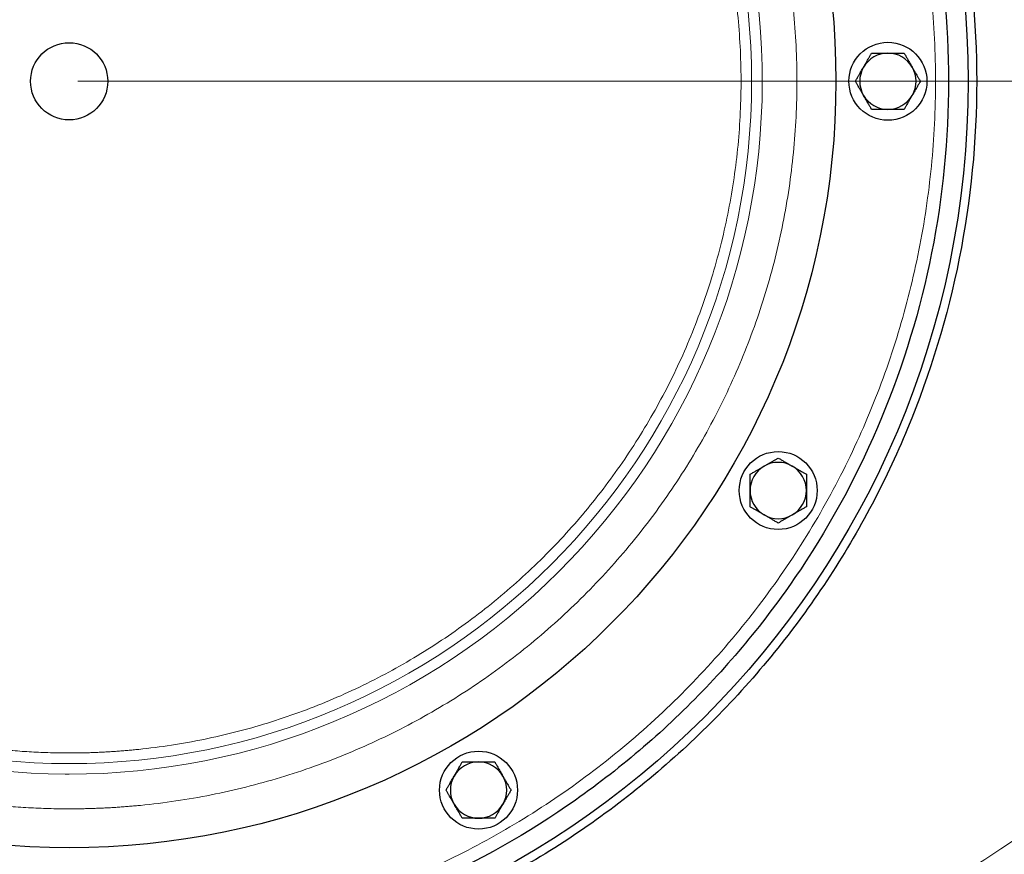
# Model space of a CAD drawing. Units: millimetres. Extents: x 0 to 420, y 0 to 297.
# Drawn here: x 133 to 144, y 115 to 124 of the extents above; entities that cross this region are included whole.
import ezdxf

# ---------------------------------------------------------------- set-up
doc = ezdxf.new("R2010")
doc.units = ezdxf.units.MM
doc.styles.add('SLDTEXTSTYLE0', font='TXT', dxfattribs={"width": 0.605})
doc.dimstyles.new('SLDDIMSTYLE0', dxfattribs={"dimtxt": 3.5, "dimasz": 3.5, "dimexe": 0, "dimexo": 0.0625, "dimgap": 0.875, "dimtad": 1, "dimlfac": 20, "dimrnd": 1e-09, "dimzin": 12, "dimdsep": 46, "dimtxsty": 'SLDTEXTSTYLE0', "dimsah": 1, "dimcen": 0.09, "dimadec": 0, "dimazin": 3, "dimtfac": 1, "dimtdec": 3, "dimtofl": 0, "dimtmove": 0, "dimatfit": 3, "dimfxl": 0, "dimfrac": 2, "dimtolj": 1, "dimtzin": 12, "dimarcsym": 0})
doc.dimstyles.new('SLDDIMSTYLE2', dxfattribs={"dimtxt": 3.5, "dimasz": 3.5, "dimexe": 0, "dimexo": 0.0625, "dimgap": 0.875, "dimtad": 1, "dimlfac": 20, "dimrnd": 1e-09, "dimzin": 12, "dimdsep": 46, "dimtxsty": 'SLDTEXTSTYLE0', "dimsah": 1, "dimcen": 0.09, "dimadec": 0, "dimazin": 3, "dimtfac": 1, "dimtdec": 3, "dimtmove": 0, "dimatfit": 0, "dimfxl": 0, "dimfrac": 2, "dimtolj": 1, "dimtzin": 12, "dimarcsym": 0})

# ---------------------------------------------------------------- blocks, each defined once
blk = doc.blocks.new('_D_16')
at = {"color": 7, "linetype": 'Continuous', "lineweight": 0}
for p, q in [((133.5, 123.522), (182.638, 123.522)), ((181.638, 123.522), (181.638, 80.522)), ((133.5, 80.522), (182.638, 80.522))]:
    blk.add_line(p, q, dxfattribs=at)
at = {"color": 7, "linetype": 'Continuous', "lineweight": 18}
for points in [[(181.638, 123.522), (181.1, 120.022), (182.177, 120.022)], [(181.638, 80.522), (182.177, 84.022), (181.1, 84.022)]]:
    blk.add_solid(points, dxfattribs=at)
at = {"color": 7, "linetype": 'Continuous', "lineweight": 18, "insert": (177.127, 98.012), "char_height": 3.5, "attachment_point": 1, "rotation": 90, "style": 'SLDTEXTSTYLE0'}
blk.add_mtext('860', dxfattribs=at)
blk = doc.blocks.new('_D_17')
at = {"color": 7, "linetype": 'Continuous', "lineweight": 0}
for p, q in [((181.638, 139.772), (181.638, 146.503)), ((141.7, 139.772), (182.638, 139.772)), ((181.638, 139.772), (181.638, 123.522)), ((133.5, 123.522), (182.638, 123.522)), ((181.638, 123.522), (181.638, 116.791))]:
    blk.add_line(p, q, dxfattribs=at)
at = {"color": 7, "linetype": 'Continuous', "lineweight": 18}
for points in [[(181.638, 139.772), (182.177, 143.272), (181.1, 143.272)], [(181.638, 123.522), (181.1, 120.022), (182.177, 120.022)]]:
    blk.add_solid(points, dxfattribs=at)
at = {"color": 7, "linetype": 'Continuous', "lineweight": 18, "insert": (177.127, 127.637), "char_height": 3.5, "attachment_point": 1, "rotation": 90, "style": 'SLDTEXTSTYLE0'}
blk.add_mtext('325', dxfattribs=at)
blk = doc.blocks.new('_D_20')
at = {"color": 7, "linetype": 'Continuous', "lineweight": 0}
for p, q in [((158.85, 128.922), (158.85, 48.463)), ((83.6, 118.172), (83.6, 48.463)), ((158.85, 49.463), (83.6, 49.463))]:
    blk.add_line(p, q, dxfattribs=at)
at = {"color": 7, "linetype": 'Continuous', "lineweight": 18}
for points in [[(83.6, 49.463), (87.1, 48.924), (87.1, 50.001)], [(158.85, 49.463), (155.35, 50.001), (155.35, 48.924)]]:
    blk.add_solid(points, dxfattribs=at)
at = {"color": 7, "linetype": 'Continuous', "lineweight": 18, "insert": (115.878, 53.974), "char_height": 3.5, "attachment_point": 1, "style": 'SLDTEXTSTYLE0'}
blk.add_mtext('1505', dxfattribs=at)
blk = doc.blocks.new('_D_22')
at = {"color": 7, "linetype": 'Continuous', "lineweight": 0}
for p, q in [((158.85, 128.922), (158.85, 57.079)), ((133.4, 79.896), (133.4, 57.079)), ((133.4, 58.079), (158.85, 58.079))]:
    blk.add_line(p, q, dxfattribs=at)
at = {"color": 7, "linetype": 'Continuous', "lineweight": 18}
for points in [[(133.4, 58.079), (136.9, 57.54), (136.9, 58.617)], [(158.85, 58.079), (155.35, 58.617), (155.35, 57.54)]]:
    blk.add_solid(points, dxfattribs=at)
at = {"color": 7, "linetype": 'Continuous', "lineweight": 18, "insert": (142.115, 62.591), "char_height": 3.5, "attachment_point": 1, "style": 'SLDTEXTSTYLE0'}
blk.add_mtext('509', dxfattribs=at)

msp = doc.modelspace()

# ---------------------------------------------------------------- linework, layer by layer
at = {"color": 7, "linetype": 'Continuous', "lineweight": 25}
for centre, radius in [((133.40045, 123.52214), 10.375), ((133.40045, 123.52214), 8.85), ((133.40045, 123.52214), 0.44565), ((142.85045, 123.52214), 0.45), ((141.58439, 118.79714), 0.45), ((138.12545, 115.3382), 0.45)]:
    msp.add_circle(centre, radius, dxfattribs=at)
at = {"color": 8, "linetype": 'Continuous', "lineweight": 18}
msp.add_circle((133.40045, 123.52214), 7.87753, dxfattribs=at)
at = {"color": 7, "linetype": 'Continuous', "lineweight": 25}
for centre, start, end in [((142.85045, 123.52214), 90, 150), ((142.85045, 123.52214), 30, 90), ((142.85045, 123.52214), 150, 210), ((142.85045, 123.52214), 330, 30), ((142.85045, 123.52214), 210, 270), ((142.85045, 123.52214), 270, 330), ((141.58439, 118.79714), 60, 120), ((141.58439, 118.79714), 120, 180), ((141.58439, 118.79714), 360, 60), ((141.58439, 118.79714), 180, 240), ((141.58439, 118.79714), 300, 360), ((141.58439, 118.79714), 240, 300), ((138.12545, 115.3382), 90, 150), ((138.12545, 115.3382), 30, 90), ((138.12545, 115.3382), 150, 210), ((138.12545, 115.3382), 330, 30), ((138.12545, 115.3382), 210, 270), ((138.12545, 115.3382), 270, 330)]:
    msp.add_arc(centre, 0.325, start, end, dxfattribs=at)
for points, knots in [([(122.9255, 123.52214), (122.9255, 124.20772), (122.99303, 124.89329), (123.26053, 126.23811), (123.4605, 126.89733), (123.98522, 128.16412), (124.30996, 128.77166), (125.07174, 129.91175), (125.50876, 130.44426), (126.47833, 131.41382), (127.01084, 131.85085), (128.15092, 132.61263), (128.75846, 132.93736), (130.02526, 133.46209), (130.68448, 133.66206), (132.0293, 133.92956), (132.71486, 133.99708), (134.08603, 133.99708), (134.7716, 133.92956), (136.11642, 133.66206), (136.77564, 133.46209), (138.04243, 132.93736), (138.64997, 132.61263), (139.79006, 131.85085), (140.32257, 131.41382), (141.29213, 130.44426), (141.72915, 129.91175), (142.49093, 128.77166), (142.81567, 128.16412), (143.34039, 126.89733), (143.54037, 126.23811), (143.80787, 124.89329), (143.87539, 124.20772), (143.87539, 123.52214)], [0, 0, 0, 0, 0.0625, 0.0625, 0.125, 0.125, 0.1875, 0.1875, 0.25, 0.25, 0.3125, 0.3125, 0.375, 0.375, 0.4375, 0.4375, 0.5, 0.5, 0.5625, 0.5625, 0.625, 0.625, 0.6875, 0.6875, 0.75, 0.75, 0.8125, 0.8125, 0.875, 0.875, 0.9375, 0.9375, 1, 1, 1, 1]), ([(133.40045, 113.37214), (132.73613, 113.37214), (132.07183, 113.43757), (130.76873, 113.69677), (130.12996, 113.89054), (128.90246, 114.39898), (128.31377, 114.71365), (127.20905, 115.4518), (126.69306, 115.87526), (125.75357, 116.81475), (125.33011, 117.33074), (124.59196, 118.43546), (124.27729, 119.02415), (123.76885, 120.25165), (123.57508, 120.89042), (123.31588, 122.19352), (123.25045, 122.85782), (123.25045, 124.18645), (123.31588, 124.85075), (123.57508, 126.15386), (123.76885, 126.79263), (124.27729, 128.02012), (124.59196, 128.60882), (125.33011, 129.71354), (125.75357, 130.22953), (126.69306, 131.16902), (127.20905, 131.59248), (128.31377, 132.33063), (128.90246, 132.64529), (130.12996, 133.15374), (130.76873, 133.34751), (132.07183, 133.60671), (132.73613, 133.67214), (133.40045, 133.67214)], [0, 0, 0, 0, 0.0625, 0.0625, 0.125, 0.125, 0.1875, 0.1875, 0.25, 0.25, 0.3125, 0.3125, 0.375, 0.375, 0.4375, 0.4375, 0.5, 0.5, 0.5625, 0.5625, 0.625, 0.625, 0.6875, 0.6875, 0.75, 0.75, 0.8125, 0.8125, 0.875, 0.875, 0.9375, 0.9375, 1, 1, 1, 1]), ([(133.40045, 133.67214), (134.06476, 133.67214), (134.72906, 133.60671), (136.03217, 133.34751), (136.67094, 133.15374), (137.89843, 132.64529), (138.48713, 132.33063), (139.59184, 131.59248), (140.10784, 131.16902), (141.04732, 130.22953), (141.47079, 129.71354), (142.20894, 128.60882), (142.5236, 128.02012), (143.03205, 126.79263), (143.22582, 126.15386), (143.48502, 124.85075), (143.55045, 124.18645), (143.55045, 122.85782), (143.48502, 122.19352), (143.22582, 120.89042), (143.03205, 120.25165), (142.5236, 119.02415), (142.20894, 118.43546), (141.47079, 117.33074), (141.04732, 116.81475), (140.10784, 115.87526), (139.59184, 115.4518), (138.48713, 114.71365), (137.89843, 114.39898), (136.67094, 113.89054), (136.03217, 113.69677), (134.72906, 113.43757), (134.06476, 113.37214), (133.40045, 113.37214)], [0, 0, 0, 0, 0.0625, 0.0625, 0.125, 0.125, 0.1875, 0.1875, 0.25, 0.25, 0.3125, 0.3125, 0.375, 0.375, 0.4375, 0.4375, 0.5, 0.5, 0.5625, 0.5625, 0.625, 0.625, 0.6875, 0.6875, 0.75, 0.75, 0.8125, 0.8125, 0.875, 0.875, 0.9375, 0.9375, 1, 1, 1, 1]), ([(142.56899, 123.68464), (142.57156, 123.68908), (142.57668, 123.69795), (142.58436, 123.71122), (142.59202, 123.72447), (142.59968, 123.73775), (142.60739, 123.75113), (142.61778, 123.76914), (142.63091, 123.79186), (142.64681, 123.81942), (142.65742, 123.8378), (142.66281, 123.84714)], [0, 0, 0, 0, 0.080831688, 0.161228812, 0.241596326, 0.32233104, 0.403817004, 0.486421473, 0.653173327, 0.823722995, 1, 1, 1, 1]), ([(142.66281, 123.84714), (142.66932, 123.84714), (142.68221, 123.84714), (142.7015, 123.84713), (142.72054, 123.84713), (142.7394, 123.84713), (142.76222, 123.84714), (142.78897, 123.84711), (142.81975, 123.84712), (142.84021, 123.84713), (142.85045, 123.84714)], [0, 0, 0, 0, 0.10659199, 0.2108756, 0.31322281, 0.4140509, 0.5138217, 0.67782823, 0.83885019, 1, 1, 1, 1]), ([(142.85045, 123.84714), (142.85558, 123.84714), (142.86582, 123.84713), (142.88115, 123.84712), (142.89646, 123.84711), (142.9118, 123.84712), (142.92723, 123.84713), (142.94803, 123.84714), (142.97426, 123.84713), (143.00608, 123.84713), (143.0273, 123.84714), (143.03809, 123.84714)], [0, 0, 0, 0, 0.08083513, 0.16123675, 0.24160993, 0.3223516, 0.4038459, 0.48646019, 0.65320385, 0.82374088, 1, 1, 1, 1]), ([(143.03809, 123.84714), (143.04134, 123.8415), (143.04779, 123.83033), (143.05743, 123.81362), (143.06694, 123.79713), (143.07638, 123.7808), (143.0878, 123.76104), (143.10114, 123.73786), (143.11654, 123.71121), (143.12678, 123.6935), (143.13191, 123.68464)], [0, 0, 0, 0, 0.106610272, 0.210909804, 0.313270791, 0.414110792, 0.51389194, 0.677869218, 0.838868237, 1, 1, 1, 1]), ([(142.47517, 123.52214), (142.47843, 123.52778), (142.48487, 123.53894), (142.49453, 123.55565), (142.50405, 123.57213), (142.51348, 123.58847), (142.52488, 123.60824), (142.53828, 123.63139), (142.55366, 123.65805), (142.56388, 123.67577), (142.56899, 123.68464)], [0, 0, 0, 0, 0.10661027, 0.2109098, 0.31327079, 0.41411079, 0.51389194, 0.67786922, 0.83886824, 1, 1, 1, 1]), ([(143.13191, 123.68464), (143.13447, 123.68019), (143.13959, 123.67132), (143.14724, 123.65804), (143.15488, 123.64478), (143.16256, 123.6315), (143.17029, 123.61814), (143.18069, 123.60014), (143.1938, 123.57741), (143.20972, 123.54985), (143.22033, 123.53148), (143.22573, 123.52214)], [0, 0, 0, 0, 0.08083169, 0.16122881, 0.24159633, 0.32233104, 0.40381701, 0.48642147, 0.65317333, 0.823723, 1, 1, 1, 1]), ([(143.87539, 123.52214), (143.87539, 122.83656), (143.80787, 122.15099), (143.54037, 120.80617), (143.34039, 120.14695), (142.81567, 118.88016), (142.49093, 118.27261), (141.72915, 117.13253), (141.29213, 116.60002), (140.32257, 115.63046), (139.79006, 115.19343), (138.64997, 114.43165), (138.04243, 114.10692), (136.77564, 113.58219), (136.11642, 113.38222), (134.7716, 113.11472), (134.08603, 113.0472), (132.71486, 113.0472), (132.0293, 113.11472), (130.68448, 113.38222), (130.02526, 113.58219), (128.75846, 114.10692), (128.15092, 114.43165), (127.01084, 115.19343), (126.47833, 115.63046), (125.50876, 116.60002), (125.07174, 117.13253), (124.30996, 118.27261), (123.98522, 118.88016), (123.4605, 120.14695), (123.26053, 120.80617), (122.99303, 122.15099), (122.9255, 122.83656), (122.9255, 123.52214)], [0, 0, 0, 0, 0.0625, 0.0625, 0.125, 0.125, 0.1875, 0.1875, 0.25, 0.25, 0.3125, 0.3125, 0.375, 0.375, 0.4375, 0.4375, 0.5, 0.5, 0.5625, 0.5625, 0.625, 0.625, 0.6875, 0.6875, 0.75, 0.75, 0.8125, 0.8125, 0.875, 0.875, 0.9375, 0.9375, 1, 1, 1, 1]), ([(142.56899, 123.35964), (142.56642, 123.36409), (142.56131, 123.37295), (142.55366, 123.38624), (142.54601, 123.39949), (142.53834, 123.41278), (142.53061, 123.42614), (142.5202, 123.44414), (142.5071, 123.46687), (142.49118, 123.49442), (142.48056, 123.5128), (142.47517, 123.52214)], [0, 0, 0, 0, 0.08083169, 0.16122881, 0.24159633, 0.32233104, 0.40381701, 0.48642147, 0.65317333, 0.823723, 1, 1, 1, 1]), ([(143.22573, 123.52214), (143.22247, 123.5165), (143.21602, 123.50533), (143.20637, 123.48863), (143.19685, 123.47214), (143.18742, 123.4558), (143.17602, 123.43604), (143.16262, 123.41289), (143.14723, 123.38623), (143.13702, 123.36851), (143.13191, 123.35964)], [0, 0, 0, 0, 0.10661027, 0.2109098, 0.31327079, 0.41411079, 0.51389194, 0.67786922, 0.83886824, 1, 1, 1, 1]), ([(142.66281, 123.19714), (142.65955, 123.20278), (142.65311, 123.21395), (142.64347, 123.23066), (142.63395, 123.24715), (142.62451, 123.26348), (142.6131, 123.28324), (142.59975, 123.30642), (142.58436, 123.33307), (142.57411, 123.35078), (142.56899, 123.35964)], [0, 0, 0, 0, 0.10661027, 0.2109098, 0.31327079, 0.41411079, 0.51389194, 0.67786922, 0.83886824, 1, 1, 1, 1]), ([(143.13191, 123.35964), (143.12934, 123.35519), (143.12421, 123.34633), (143.11654, 123.33306), (143.10888, 123.31981), (143.10121, 123.30652), (143.09351, 123.29315), (143.08312, 123.27514), (143.06999, 123.25242), (143.05408, 123.22486), (143.04348, 123.20648), (143.03809, 123.19714)], [0, 0, 0, 0, 0.08083169, 0.16122881, 0.24159633, 0.32233104, 0.403817, 0.48642147, 0.65317333, 0.82372299, 1, 1, 1, 1]), ([(142.85045, 123.19714), (142.84531, 123.19714), (142.83508, 123.19715), (142.81974, 123.19716), (142.80444, 123.19717), (142.7891, 123.19716), (142.77366, 123.19715), (142.75287, 123.19714), (142.72663, 123.19715), (142.69481, 123.19715), (142.67359, 123.19714), (142.66281, 123.19714)], [0, 0, 0, 0, 0.08083513, 0.16123675, 0.24160993, 0.3223516, 0.40384591, 0.48646019, 0.65320385, 0.82374088, 1, 1, 1, 1]), ([(143.03809, 123.19714), (143.03157, 123.19714), (143.01868, 123.19714), (142.9994, 123.19715), (142.98036, 123.19715), (142.9615, 123.19715), (142.93868, 123.19714), (142.91193, 123.19717), (142.88114, 123.19716), (142.86068, 123.19715), (142.85045, 123.19714)], [0, 0, 0, 0, 0.10659199, 0.2108756, 0.31322281, 0.4140509, 0.5138217, 0.67782823, 0.83885019, 1, 1, 1, 1]), ([(141.42189, 119.0786), (141.42633, 119.08116), (141.4352, 119.08628), (141.44849, 119.09393), (141.46174, 119.10158), (141.47502, 119.10925), (141.48839, 119.11698), (141.50639, 119.12738), (141.52912, 119.14049), (141.55667, 119.15641), (141.57505, 119.16702), (141.58439, 119.17242)], [0, 0, 0, 0, 0.08083169, 0.16122881, 0.24159633, 0.32233104, 0.403817, 0.48642147, 0.65317333, 0.823723, 1, 1, 1, 1]), ([(141.58439, 119.17242), (141.59003, 119.16916), (141.60119, 119.16271), (141.61789, 119.15306), (141.63438, 119.14354), (141.65071, 119.13411), (141.67048, 119.12271), (141.69363, 119.10931), (141.72029, 119.09392), (141.73802, 119.08371), (141.74689, 119.0786)], [0, 0, 0, 0, 0.10659199, 0.2108756, 0.31322281, 0.4140509, 0.5138217, 0.67782823, 0.83885019, 1, 1, 1, 1]), ([(141.25939, 118.98478), (141.26503, 118.98803), (141.27619, 118.99448), (141.2929, 119.00412), (141.30939, 119.01364), (141.32573, 119.02307), (141.34549, 119.03449), (141.36866, 119.04784), (141.39532, 119.06323), (141.41303, 119.07347), (141.42189, 119.0786)], [0, 0, 0, 0, 0.10661027, 0.2109098, 0.31327079, 0.41411079, 0.51389194, 0.67786922, 0.83886824, 1, 1, 1, 1]), ([(141.74689, 119.0786), (141.75133, 119.07603), (141.7602, 119.07091), (141.77347, 119.06323), (141.78672, 119.05557), (141.80001, 119.0479), (141.81338, 119.0402), (141.83139, 119.02981), (141.85411, 119.01668), (141.88167, 119.00077), (141.90005, 118.99017), (141.90939, 118.98478)], [0, 0, 0, 0, 0.08083513, 0.16123675, 0.24160993, 0.3223516, 0.4038459, 0.48646019, 0.65320385, 0.82374088, 1, 1, 1, 1]), ([(141.25939, 118.79714), (141.25939, 118.80227), (141.25939, 118.81251), (141.25941, 118.82784), (141.25942, 118.84314), (141.25941, 118.85848), (141.2594, 118.87392), (141.25939, 118.89471), (141.2594, 118.92095), (141.25939, 118.95277), (141.25939, 118.97399), (141.25939, 118.98478)], [0, 0, 0, 0, 0.08083169, 0.16122881, 0.24159633, 0.32233104, 0.403817, 0.48642147, 0.65317333, 0.82372299, 1, 1, 1, 1]), ([(141.90939, 118.98478), (141.90939, 118.97826), (141.90938, 118.96537), (141.90938, 118.94608), (141.90938, 118.92704), (141.90938, 118.90818), (141.90939, 118.88536), (141.90936, 118.85861), (141.90936, 118.82783), (141.90938, 118.80737), (141.90939, 118.79714)], [0, 0, 0, 0, 0.10661027, 0.2109098, 0.31327079, 0.41411079, 0.51389194, 0.67786922, 0.83886824, 1, 1, 1, 1]), ([(141.25939, 118.6095), (141.25939, 118.61602), (141.25939, 118.62891), (141.2594, 118.6482), (141.2594, 118.66724), (141.2594, 118.6861), (141.25939, 118.70892), (141.25942, 118.73567), (141.25941, 118.76645), (141.2594, 118.78691), (141.25939, 118.79714)], [0, 0, 0, 0, 0.10661027, 0.2109098, 0.31327079, 0.41411079, 0.51389194, 0.67786922, 0.83886824, 1, 1, 1, 1]), ([(141.90939, 118.79714), (141.90939, 118.79201), (141.90938, 118.78177), (141.90937, 118.76644), (141.90936, 118.75113), (141.90936, 118.73579), (141.90938, 118.72036), (141.90939, 118.69957), (141.90937, 118.67333), (141.90938, 118.64151), (141.90939, 118.62029), (141.90939, 118.6095)], [0, 0, 0, 0, 0.08083169, 0.16122881, 0.24159633, 0.32233104, 0.403817, 0.48642147, 0.65317333, 0.823723, 1, 1, 1, 1]), ([(141.42189, 118.51568), (141.41744, 118.51825), (141.40858, 118.52337), (141.39531, 118.53105), (141.38206, 118.53871), (141.36877, 118.54637), (141.35539, 118.55408), (141.33738, 118.56447), (141.31467, 118.5776), (141.28711, 118.5935), (141.26873, 118.60411), (141.25939, 118.6095)], [0, 0, 0, 0, 0.08083513, 0.16123675, 0.24160993, 0.3223516, 0.40384591, 0.48646019, 0.65320385, 0.82374088, 1, 1, 1, 1]), ([(141.90939, 118.6095), (141.90374, 118.60624), (141.89258, 118.5998), (141.87587, 118.59016), (141.85938, 118.58064), (141.84304, 118.57121), (141.82329, 118.55979), (141.80011, 118.54644), (141.77346, 118.53105), (141.75575, 118.5208), (141.74689, 118.51568)], [0, 0, 0, 0, 0.106610272, 0.210909804, 0.313270791, 0.414110792, 0.51389194, 0.677869218, 0.838868237, 1, 1, 1, 1]), ([(141.58439, 118.42186), (141.57875, 118.42512), (141.56759, 118.43156), (141.55089, 118.44121), (141.5344, 118.45073), (141.51806, 118.46016), (141.4983, 118.47156), (141.47515, 118.48496), (141.44848, 118.50035), (141.43075, 118.51057), (141.42189, 118.51568)], [0, 0, 0, 0, 0.106591988, 0.210875604, 0.313222813, 0.414050902, 0.513821699, 0.677828234, 0.838850193, 1, 1, 1, 1]), ([(141.74689, 118.51568), (141.74244, 118.51312), (141.73357, 118.508), (141.72029, 118.50035), (141.70703, 118.4927), (141.69375, 118.48503), (141.68039, 118.4773), (141.66239, 118.46689), (141.63966, 118.45379), (141.6121, 118.43787), (141.59373, 118.42726), (141.58439, 118.42186)], [0, 0, 0, 0, 0.08083169, 0.16122881, 0.24159633, 0.32233104, 0.40381701, 0.48642147, 0.65317333, 0.823723, 1, 1, 1, 1]), ([(137.84399, 115.5007), (137.84656, 115.50514), (137.85168, 115.51401), (137.85936, 115.52728), (137.86702, 115.54053), (137.87468, 115.55381), (137.88239, 115.56719), (137.89278, 115.5852), (137.90591, 115.60792), (137.92181, 115.63548), (137.93242, 115.65386), (137.93781, 115.6632)], [0, 0, 0, 0, 0.08083169, 0.16122881, 0.24159633, 0.32233104, 0.403817, 0.48642147, 0.65317333, 0.82372299, 1, 1, 1, 1]), ([(137.93781, 115.6632), (137.94432, 115.6632), (137.95721, 115.6632), (137.97651, 115.66319), (137.99554, 115.66319), (138.01441, 115.66319), (138.03723, 115.6632), (138.06397, 115.66317), (138.09476, 115.66318), (138.11521, 115.66319), (138.12545, 115.6632)], [0, 0, 0, 0, 0.10661027, 0.2109098, 0.31327079, 0.41411079, 0.51389194, 0.67786922, 0.83886824, 1, 1, 1, 1]), ([(138.12545, 115.6632), (138.13058, 115.6632), (138.14082, 115.66319), (138.15615, 115.66318), (138.17145, 115.66317), (138.18679, 115.66318), (138.20223, 115.66319), (138.22302, 115.6632), (138.24926, 115.66318), (138.28108, 115.66319), (138.3023, 115.6632), (138.31309, 115.6632)], [0, 0, 0, 0, 0.08083169, 0.16122881, 0.24159633, 0.32233104, 0.403817, 0.48642147, 0.65317333, 0.82372299, 1, 1, 1, 1]), ([(138.31309, 115.6632), (138.31634, 115.65756), (138.32278, 115.64639), (138.33242, 115.62969), (138.34194, 115.6132), (138.35138, 115.59687), (138.36279, 115.57711), (138.37614, 115.55393), (138.39154, 115.52727), (138.40178, 115.50956), (138.40691, 115.5007)], [0, 0, 0, 0, 0.10659199, 0.2108756, 0.31322281, 0.4140509, 0.5138217, 0.67782823, 0.83885019, 1, 1, 1, 1]), ([(137.75017, 115.3382), (137.75343, 115.34384), (137.75987, 115.355), (137.76953, 115.37171), (137.77905, 115.38819), (137.78848, 115.40453), (137.79988, 115.4243), (137.81328, 115.44745), (137.82866, 115.47411), (137.83888, 115.49183), (137.84399, 115.5007)], [0, 0, 0, 0, 0.106610272, 0.210909804, 0.313270792, 0.414110793, 0.513891941, 0.677869219, 0.838868237, 1, 1, 1, 1]), ([(138.40691, 115.5007), (138.40947, 115.49625), (138.41459, 115.48738), (138.42224, 115.4741), (138.42989, 115.46084), (138.43756, 115.44756), (138.44529, 115.4342), (138.4557, 115.41619), (138.4688, 115.39346), (138.48472, 115.36591), (138.49533, 115.34754), (138.50073, 115.3382)], [0, 0, 0, 0, 0.08083513, 0.16123675, 0.24160993, 0.3223516, 0.40384591, 0.48646019, 0.65320385, 0.82374088, 1, 1, 1, 1]), ([(137.84399, 115.1757), (137.84142, 115.18015), (137.83631, 115.18901), (137.82866, 115.2023), (137.82101, 115.21556), (137.81333, 115.22884), (137.8056, 115.2422), (137.7952, 115.2602), (137.78209, 115.28293), (137.76618, 115.31049), (137.75556, 115.32886), (137.75017, 115.3382)], [0, 0, 0, 0, 0.08083513, 0.16123675, 0.24160993, 0.3223516, 0.40384591, 0.48646019, 0.65320385, 0.82374088, 1, 1, 1, 1]), ([(138.50073, 115.3382), (138.49747, 115.33256), (138.49102, 115.32139), (138.48137, 115.30469), (138.47185, 115.2882), (138.46242, 115.27186), (138.45102, 115.2521), (138.43762, 115.22895), (138.42223, 115.20229), (138.41202, 115.18457), (138.40691, 115.1757)], [0, 0, 0, 0, 0.10661027, 0.2109098, 0.31327079, 0.41411079, 0.51389194, 0.67786922, 0.83886824, 1, 1, 1, 1]), ([(137.93781, 115.0132), (137.93455, 115.01884), (137.92811, 115.03), (137.91847, 115.04671), (137.90895, 115.0632), (137.89952, 115.07953), (137.8881, 115.09929), (137.87475, 115.12247), (137.85936, 115.14913), (137.84911, 115.16684), (137.84399, 115.1757)], [0, 0, 0, 0, 0.10659199, 0.2108756, 0.31322281, 0.4140509, 0.5138217, 0.67782824, 0.83885019, 1, 1, 1, 1]), ([(138.40691, 115.1757), (138.40434, 115.17125), (138.39921, 115.16239), (138.39154, 115.14912), (138.38388, 115.13587), (138.37621, 115.12258), (138.36851, 115.10921), (138.35812, 115.0912), (138.34499, 115.06848), (138.32908, 115.04092), (138.31848, 115.02254), (138.31309, 115.0132)], [0, 0, 0, 0, 0.08083169, 0.16122881, 0.24159633, 0.32233104, 0.403817, 0.48642147, 0.65317333, 0.823723, 1, 1, 1, 1]), ([(138.12545, 115.0132), (138.12031, 115.0132), (138.11008, 115.01321), (138.09474, 115.01322), (138.07944, 115.01323), (138.0641, 115.01322), (138.04867, 115.01321), (138.02787, 115.0132), (138.00164, 115.01321), (137.96982, 115.01321), (137.94859, 115.0132), (137.93781, 115.0132)], [0, 0, 0, 0, 0.08083169, 0.16122881, 0.24159633, 0.32233104, 0.403817, 0.48642147, 0.65317333, 0.82372299, 1, 1, 1, 1]), ([(138.31309, 115.0132), (138.30657, 115.0132), (138.29368, 115.0132), (138.27439, 115.01321), (138.25535, 115.01321), (138.23648, 115.01321), (138.21367, 115.0132), (138.18692, 115.01323), (138.15614, 115.01322), (138.13568, 115.01321), (138.12545, 115.0132)], [0, 0, 0, 0, 0.106610272, 0.210909804, 0.313270791, 0.414110792, 0.513891941, 0.677869218, 0.838868237, 1, 1, 1, 1])]:
    msp.add_open_spline(points, degree=3, knots=knots, dxfattribs=at)
at = {"color": 8, "linetype": 'Continuous', "lineweight": 18}
for points, knots in [([(133.40045, 133.52214), (133.37706, 133.52209), (133.33029, 133.522), (133.26014, 133.52123), (133.19002, 133.52001), (133.11992, 133.51829), (133.04985, 133.51608), (132.9798, 133.51338), (132.90977, 133.51018), (132.83977, 133.5065), (132.76979, 133.50232), (132.69984, 133.49765), (132.62991, 133.49249), (132.56, 133.48684), (132.49012, 133.4807), (132.28068, 133.46081), (131.93255, 133.41789), (131.44877, 133.33393), (130.96967, 133.22636), (130.49645, 133.09538), (130.03019, 132.94138), (129.57209, 132.76464), (129.12317, 132.56567), (128.53852, 132.27137), (127.83578, 131.85019), (127.04632, 131.26467), (126.31801, 130.60457), (125.65792, 129.87627), (125.07238, 129.08677), (124.56706, 128.24368), (124.1468, 127.35513), (123.81566, 126.42965), (123.57683, 125.47618), (123.4326, 124.50389), (123.38437, 123.52214), (123.4326, 122.54039), (123.57683, 121.5681), (123.81566, 120.61463), (124.1468, 119.68915), (124.56706, 118.80059), (125.07238, 117.9575), (125.65792, 117.16801), (126.31801, 116.4397), (127.04632, 115.7796), (127.83578, 115.19409), (128.53851, 114.77291), (129.12316, 114.47861), (129.57207, 114.27964), (130.03019, 114.1029), (130.49643, 113.9489), (130.96966, 113.81792), (131.44876, 113.71036), (131.93254, 113.62639), (132.30389, 113.5806), (132.55996, 113.55719), (132.6998, 113.54638), (132.83974, 113.53754), (132.97978, 113.53065), (133.11992, 113.52577), (133.26015, 113.52271), (133.35367, 113.52233), (133.40045, 113.52214)], [0, 0, 0, 0, 0.00223419, 0.00446772, 0.00670072, 0.00893328, 0.01116553, 0.01339756, 0.01562948, 0.01786142, 0.02009348, 0.02232576, 0.02455838, 0.02679145, 0.02902508, 0.03125937, 0.04688712, 0.06251566, 0.07814339, 0.09377196, 0.10939966, 0.12502825, 0.14065598, 0.15628454, 0.18753141, 0.21877828, 0.25002515, 0.28127202, 0.31251888, 0.34376575, 0.37501262, 0.40625949, 0.43750636, 0.46875323, 0.5000001, 0.53124696, 0.56249383, 0.5937407, 0.62498757, 0.65623444, 0.68748131, 0.71872817, 0.74997504, 0.78122191, 0.81246878, 0.84371565, 0.8593434, 0.87497194, 0.89059969, 0.90622824, 0.92185598, 0.93748453, 0.95311228, 0.96874082, 0.97320852, 0.97767405, 0.9821383, 0.98660214, 0.99106645, 0.99553211, 1, 1, 1, 1]), ([(133.40045, 113.52214), (133.42384, 113.52219), (133.47061, 113.52228), (133.54075, 113.52305), (133.61088, 113.52427), (133.68097, 113.52599), (133.75105, 113.5282), (133.8211, 113.5309), (133.89112, 113.5341), (133.96112, 113.53778), (134.0311, 113.54196), (134.10106, 113.54663), (134.17099, 113.55178), (134.24089, 113.55744), (134.31078, 113.56358), (134.52021, 113.58346), (134.86835, 113.62639), (135.35212, 113.71035), (135.83123, 113.81791), (136.30445, 113.9489), (136.7707, 114.1029), (137.22881, 114.27963), (137.67772, 114.47861), (138.26238, 114.77291), (138.96511, 115.19409), (139.75457, 115.7796), (140.48289, 116.4397), (141.14298, 117.16801), (141.72851, 117.9575), (142.23384, 118.80059), (142.6541, 119.68915), (142.98524, 120.61463), (143.22407, 121.5681), (143.36829, 122.54039), (143.41652, 123.52214), (143.36829, 124.50389), (143.22407, 125.47618), (142.98524, 126.42965), (142.6541, 127.35513), (142.23384, 128.24368), (141.72851, 129.08677), (141.14298, 129.87627), (140.48289, 130.60457), (139.75457, 131.26467), (138.96511, 131.85019), (138.26238, 132.27136), (137.67773, 132.56567), (137.22882, 132.76464), (136.77071, 132.94137), (136.30447, 133.09538), (135.83123, 133.22636), (135.35214, 133.33392), (134.86835, 133.41789), (134.49701, 133.46367), (134.24094, 133.48709), (134.10109, 133.4979), (133.96115, 133.50674), (133.82112, 133.51363), (133.68098, 133.51851), (133.54075, 133.52157), (133.44722, 133.52195), (133.40045, 133.52214)], [0, 0, 0, 0, 0.00223419, 0.00446772, 0.00670072, 0.00893328, 0.01116553, 0.01339756, 0.01562948, 0.01786142, 0.02009348, 0.02232576, 0.02455838, 0.02679145, 0.02902508, 0.03125937, 0.04688712, 0.06251566, 0.07814339, 0.09377196, 0.10939966, 0.12502825, 0.14065598, 0.15628454, 0.18753141, 0.21877828, 0.25002515, 0.28127202, 0.31251888, 0.34376575, 0.37501262, 0.40625949, 0.43750636, 0.46875323, 0.5000001, 0.53124696, 0.56249383, 0.5937407, 0.62498757, 0.65623444, 0.68748131, 0.71872817, 0.74997504, 0.78122191, 0.81246878, 0.84371565, 0.8593434, 0.87497194, 0.89059969, 0.90622824, 0.92185598, 0.93748453, 0.95311228, 0.96874082, 0.97320852, 0.97767405, 0.9821383, 0.98660214, 0.99106645, 0.99553211, 1, 1, 1, 1]), ([(133.40045, 131.92214), (133.37929, 131.92209), (133.33698, 131.922), (133.27353, 131.92126), (133.2101, 131.92007), (133.14669, 131.91839), (133.08331, 131.91624), (133.01995, 131.9136), (132.95662, 131.91049), (132.8933, 131.9069), (132.83001, 131.90283), (132.76675, 131.89828), (132.7035, 131.89326), (132.64028, 131.88775), (132.46135, 131.87081), (132.16741, 131.83457), (131.76104, 131.76404), (131.3586, 131.67369), (130.96109, 131.56366), (130.56944, 131.4343), (130.18463, 131.28584), (129.80754, 131.11871), (129.31643, 130.87149), (128.72613, 130.5177), (128.06298, 130.02587), (127.4512, 129.47138), (126.89672, 128.85961), (126.40487, 128.19643), (125.9804, 127.48824), (125.62738, 126.74185), (125.34923, 125.96445), (125.14861, 125.16353), (125.02746, 124.34681), (124.98694, 123.52214), (125.02746, 122.69747), (125.14861, 121.88075), (125.34923, 121.07983), (125.62738, 120.30243), (125.9804, 119.55604), (126.40487, 118.84785), (126.89672, 118.18467), (127.4512, 117.57289), (128.06298, 117.01841), (128.72613, 116.52657), (129.31642, 116.17279), (129.80753, 115.92557), (130.18461, 115.75844), (130.56943, 115.60998), (130.96107, 115.48062), (131.35859, 115.37059), (131.76102, 115.28024), (132.16741, 115.20971), (132.47934, 115.17125), (132.69443, 115.15158), (132.8119, 115.1425), (132.92945, 115.13507), (133.04709, 115.12929), (133.1648, 115.12518), (133.2826, 115.12262), (133.36116, 115.1223), (133.40045, 115.12214)], [0, 0, 0, 0, 0.00240601, 0.00481127, 0.00721593, 0.00962012, 0.01202398, 0.01442764, 0.01683125, 0.01923493, 0.02163883, 0.02404309, 0.02644784, 0.02885322, 0.03125936, 0.04688703, 0.06251565, 0.0781433, 0.09377195, 0.10939959, 0.12502824, 0.14065591, 0.15628453, 0.1875314, 0.21877827, 0.25002514, 0.28127201, 0.31251888, 0.34376575, 0.37501262, 0.40625948, 0.43750635, 0.46875322, 0.50000009, 0.53124696, 0.56249383, 0.5937407, 0.62498757, 0.65623443, 0.6874813, 0.71872817, 0.74997504, 0.78122191, 0.81246878, 0.84371565, 0.85934327, 0.87497194, 0.89059957, 0.90622823, 0.92185586, 0.93748453, 0.95311215, 0.96874082, 0.97320849, 0.977674, 0.98213824, 0.98660207, 0.9910664, 0.99553208, 1, 1, 1, 1]), ([(133.40045, 115.12214), (133.42161, 115.12218), (133.46392, 115.12228), (133.52737, 115.12302), (133.5908, 115.12421), (133.6542, 115.12589), (133.71758, 115.12804), (133.78094, 115.13068), (133.84428, 115.13379), (133.90759, 115.13738), (133.97088, 115.14145), (134.03415, 115.14599), (134.09739, 115.15102), (134.16061, 115.15652), (134.33955, 115.17347), (134.63348, 115.20971), (135.03985, 115.28024), (135.4423, 115.37059), (135.83981, 115.48061), (136.23146, 115.60998), (136.61627, 115.75843), (136.99336, 115.92557), (137.48447, 116.17279), (138.07476, 116.52657), (138.73791, 117.01841), (139.3497, 117.57289), (139.90417, 118.18467), (140.39602, 118.84785), (140.8205, 119.55604), (141.17351, 120.30243), (141.45167, 121.07983), (141.65229, 121.88075), (141.77344, 122.69747), (141.81395, 123.52214), (141.77344, 124.34681), (141.65229, 125.16353), (141.45167, 125.96445), (141.17351, 126.74185), (140.8205, 127.48824), (140.39602, 128.19643), (139.90417, 128.85961), (139.3497, 129.47138), (138.73791, 130.02587), (138.07476, 130.5177), (137.48448, 130.87149), (136.99337, 131.1187), (136.61628, 131.28584), (136.23147, 131.4343), (135.83983, 131.56366), (135.44231, 131.67369), (135.03987, 131.76404), (134.63349, 131.83457), (134.32156, 131.87303), (134.10646, 131.89269), (133.98899, 131.90178), (133.87144, 131.9092), (133.75381, 131.91499), (133.6361, 131.91909), (133.5183, 131.92166), (133.43974, 131.92198), (133.40045, 131.92214)], [0, 0, 0, 0, 0.00240601, 0.00481127, 0.00721593, 0.00962012, 0.01202398, 0.01442764, 0.01683125, 0.01923493, 0.02163883, 0.02404309, 0.02644784, 0.02885322, 0.03125936, 0.04688703, 0.06251565, 0.0781433, 0.09377195, 0.10939957, 0.12502824, 0.14065589, 0.15628453, 0.1875314, 0.21877827, 0.25002514, 0.28127201, 0.31251888, 0.34376575, 0.37501262, 0.40625948, 0.43750635, 0.46875322, 0.50000009, 0.53124696, 0.56249383, 0.5937407, 0.62498757, 0.65623443, 0.6874813, 0.71872817, 0.74997504, 0.78122191, 0.81246878, 0.84371565, 0.85934327, 0.87497194, 0.89059957, 0.90622823, 0.92185586, 0.93748453, 0.95311215, 0.96874082, 0.97320849, 0.977674, 0.98213824, 0.98660207, 0.9910664, 0.99553208, 1, 1, 1, 1]), ([(133.35615, 115.52226), (131.23835, 115.53399), (129.21145, 116.38509), (126.22885, 119.39257), (125.39461, 121.42646), (125.40634, 125.66212), (126.25182, 127.69136), (129.25104, 130.68228), (131.28261, 131.52214), (133.40045, 131.52214)], [0, 0, 0, 0, 0.25, 0.25, 0.5, 0.5, 0.75, 0.75, 1, 1, 1, 1]), ([(133.40045, 115.52214), (135.51828, 115.52214), (137.54986, 116.362), (140.54907, 119.35292), (141.39455, 121.38216), (141.40628, 125.61782), (140.57205, 127.65171), (137.58944, 130.65919), (135.56255, 131.51029), (133.44475, 131.52202)], [0, 0, 0, 0, 0.25, 0.25, 0.5, 0.5, 0.75, 0.75, 1, 1, 1, 1]), ([(133.35599, 131.27706), (133.33487, 131.27689), (133.29263, 131.27655), (133.2293, 131.27538), (133.16599, 131.27374), (133.1027, 131.27156), (133.03945, 131.26887), (132.97622, 131.26567), (132.91303, 131.26195), (132.84986, 131.25771), (132.78671, 131.25296), (132.7236, 131.24768), (132.66051, 131.2419), (132.49247, 131.2251), (132.22017, 131.19), (131.84605, 131.12298), (131.47563, 131.03774), (131.10985, 130.93443), (130.74954, 130.81335), (130.27774, 130.6286), (129.70577, 130.35464), (129.05504, 129.96039), (128.44597, 129.50435), (127.88445, 128.99091), (127.37586, 128.42499), (126.92507, 127.81203), (126.53642, 127.1579), (126.21363, 126.46889), (125.95981, 125.75161), (125.77738, 125.01293), (125.66809, 124.25994), (125.63301, 123.49988), (125.67245, 122.74002), (125.78605, 121.98768), (125.97271, 121.25006), (126.23064, 120.53424), (126.55738, 119.84709), (126.94977, 119.1952), (127.40406, 118.58483), (127.91589, 118.02184), (128.48035, 117.51163), (129.09202, 117.05908), (129.745, 116.66857), (130.31852, 116.3979), (130.79137, 116.21585), (131.15236, 116.09685), (131.51873, 115.99563), (131.88963, 115.91252), (132.26414, 115.84764), (132.5516, 115.81226), (132.74983, 115.79417), (132.85808, 115.78582), (132.96641, 115.77899), (133.07481, 115.77366), (133.18329, 115.76989), (133.29184, 115.76753), (133.36424, 115.76723), (133.40045, 115.76709)], [0, 0, 0, 0, 0.00260651, 0.00521216, 0.00781713, 0.01042159, 0.01302572, 0.01562969, 0.01823368, 0.02083785, 0.02344238, 0.02604745, 0.02865323, 0.0312599, 0.04688781, 0.06251676, 0.07814467, 0.09377362, 0.10940153, 0.12503047, 0.15627794, 0.18752541, 0.21877288, 0.25002034, 0.28126781, 0.31251528, 0.34376275, 0.37501021, 0.40625768, 0.43750515, 0.46875262, 0.50000008, 0.53124755, 0.56249502, 0.59374249, 0.62498995, 0.65623742, 0.68748489, 0.71873236, 0.74997982, 0.78122729, 0.81247476, 0.84372223, 0.87496969, 0.89059761, 0.90622655, 0.92185447, 0.93748341, 0.95311132, 0.96874027, 0.97320801, 0.9776736, 0.98213792, 0.98660184, 0.99106625, 0.99553201, 1, 1, 1, 1]), ([(133.4449, 115.76722), (133.46602, 115.76739), (133.50826, 115.76773), (133.5716, 115.7689), (133.63491, 115.77054), (133.69819, 115.77272), (133.76144, 115.7754), (133.82467, 115.77861), (133.88787, 115.78233), (133.95104, 115.78657), (134.01418, 115.79132), (134.07729, 115.79659), (134.14038, 115.80238), (134.30843, 115.81918), (134.58072, 115.85428), (134.95485, 115.9213), (135.32527, 116.00654), (135.69105, 116.10985), (136.05135, 116.23093), (136.52315, 116.41568), (137.09512, 116.68964), (137.74585, 117.08389), (138.35492, 117.53993), (138.91644, 118.05337), (139.42504, 118.61929), (139.87582, 119.23225), (140.26447, 119.88637), (140.58726, 120.57539), (140.84109, 121.29267), (141.02352, 122.03135), (141.1328, 122.78434), (141.16789, 123.5444), (141.12844, 124.30425), (141.01485, 125.0566), (140.82818, 125.79422), (140.57025, 126.51004), (140.24352, 127.19719), (139.85112, 127.84908), (139.39683, 128.45945), (138.885, 129.02244), (138.32055, 129.53265), (137.70887, 129.98519), (137.05589, 130.37571), (136.48237, 130.64638), (136.00952, 130.82843), (135.64854, 130.94743), (135.28216, 131.04864), (134.91127, 131.13176), (134.53675, 131.19664), (134.24929, 131.23202), (134.05107, 131.25011), (133.94281, 131.25846), (133.83449, 131.26529), (133.72608, 131.27061), (133.61761, 131.27439), (133.50905, 131.27675), (133.43665, 131.27704), (133.40045, 131.27719)], [0, 0, 0, 0, 0.00260651, 0.00521216, 0.00781713, 0.01042159, 0.01302572, 0.01562969, 0.01823368, 0.02083785, 0.02344238, 0.02604745, 0.02865323, 0.0312599, 0.04688781, 0.06251676, 0.07814465, 0.09377362, 0.10940148, 0.12503047, 0.15627794, 0.18752541, 0.21877288, 0.25002034, 0.28126781, 0.31251528, 0.34376275, 0.37501021, 0.40625768, 0.43750515, 0.46875262, 0.50000008, 0.53124755, 0.56249502, 0.59374249, 0.62498995, 0.65623742, 0.68748489, 0.71873236, 0.74997982, 0.78122729, 0.81247476, 0.84372223, 0.87496969, 0.89059761, 0.90622655, 0.92185447, 0.93748341, 0.95311132, 0.96874027, 0.97320801, 0.9776736, 0.98213792, 0.98660184, 0.99106625, 0.99553201, 1, 1, 1, 1])]:
    msp.add_open_spline(points, degree=3, knots=knots, dxfattribs=at)
for points in [[(140.03855, 112.65175), (142.26025, 113.38977), (144.30857, 114.57237), (146.05857, 116.12741)], [(133.40045, 115.76709), (133.40786, 115.76709), (133.42268, 115.7671), (133.43749, 115.76718), (133.4449, 115.76722)], [(133.40045, 115.52214), (133.39306, 115.52214), (133.3783, 115.52215), (133.36353, 115.52223), (133.35615, 115.52226)]]:
    msp.add_open_spline(points, degree=3, dxfattribs=at)

# ---------------------------------------------------------------- dimensions: what is measured, and where the dimension line sits
at = {"color": 7, "linetype": 'Continuous', "lineweight": 18}
for base, p1, p2, dimstyle, picture, middle in [((181.63836, 123.52214), (141.60045, 139.77214), (133.40045, 123.52214), 'SLDDIMSTYLE2', '_D_17', (181.63836, 131.64714)), ((181.63836, 80.52214), (133.40045, 123.52214), (133.40045, 80.52214), 'SLDDIMSTYLE0', '_D_16', (181.63836, 102.02214))]:
    dim = msp.add_linear_dim(base=base, p1=p1, p2=p2, angle=90, dimstyle=dimstyle, dxfattribs=at)
    dim.commit()
    dim.dimension.update_dxf_attribs({"geometry": picture, "text_midpoint": middle, "dimtype": 160})
for base, p1, p2, picture, middle in [((83.60045, 49.46255), (158.85045, 129.02214), (83.60045, 118.27214), '_D_20', (121.22545, 49.46255)), ((158.85045, 58.07888), (133.40045, 79.9965), (158.85045, 129.02214), '_D_22', (146.12545, 58.07888))]:
    dim = msp.add_linear_dim(base=base, p1=p1, p2=p2, dimstyle='SLDDIMSTYLE0', dxfattribs=at)
    dim.commit()
    dim.dimension.update_dxf_attribs({"geometry": picture, "text_midpoint": middle, "dimtype": 160})

doc.saveas('drawing.dxf')
